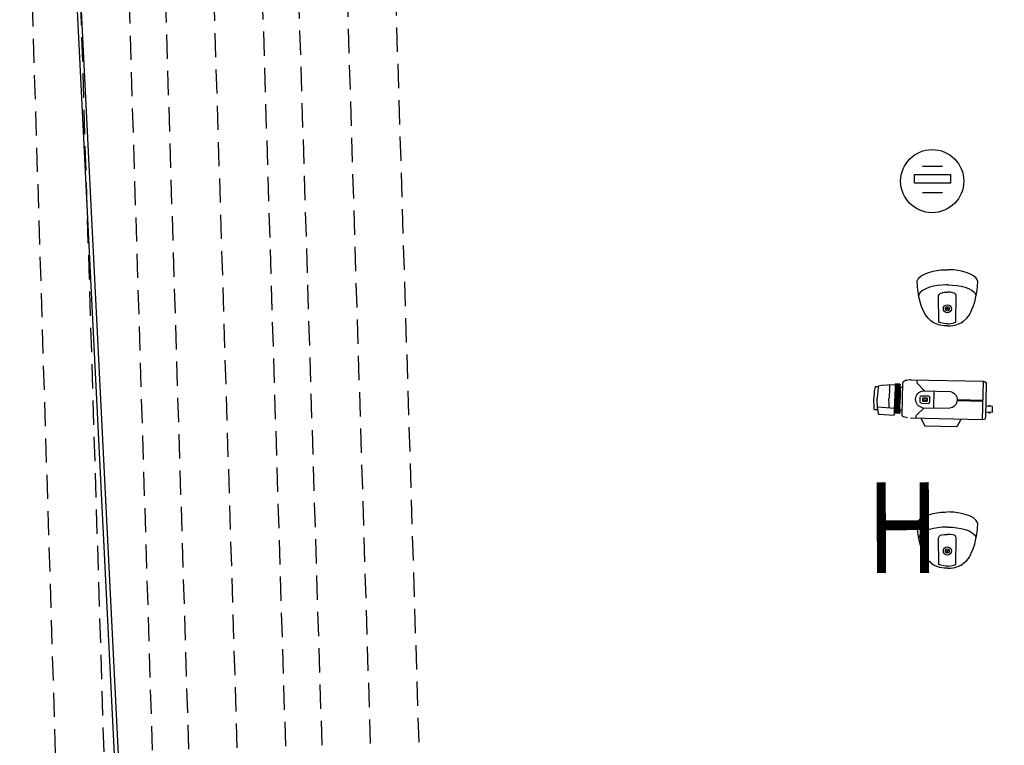
# Model space of a CAD drawing. Extents: x 2328856 to 4269001, y 145494 to 1457710.
# Drawn here: x 3445611 to 3469984, y 181423 to 199388 of the extents above; entities that cross this region are included whole.
import ezdxf

# ---------------------------------------------------------------- set-up
doc = ezdxf.new("R2010")
doc.units = 0
doc.header["$LTSCALE"] = 200
doc.header["$MEASUREMENT"] = 0
doc.linetypes.add('L1层底图$0$A-Brige-L1$0$DASH2', pattern=[4.5, 3, -1.5])
doc.linetypes.add('L1层底图$0$A-平面基础图-L1-AB-Phase1$0$A-Brige-L1$0$DASH2', pattern=[4.5, 3, -1.5])
doc.layers.get('0').update_dxf_attribs({"linetype": 'CONTINUOUS'})
for name, color, linetype in [('ELE-布线－水平桥架', 4, 'CONTINUOUS'), ('L1层底图$0$A-Brige-L1$0$A-FLOR-OVHD', 171, 'L1层底图$0$A-Brige-L1$0$DASH2'), ('L1层底图$0$A-平面基础图-L1-AB-Phase1$0$A-Brige-L1$0$A-FLOR-OVHD', 171, 'L1层底图$0$A-平面基础图-L1-AB-Phase1$0$A-Brige-L1$0$DASH2'), ('L1层底图$0$L1二期部分$0$A-平面基础图-L1-CD-Phase2业务用房区域$0$A-ANNO-NAME', 3, 'CONTINUOUS')]:
    doc.layers.add(name, color=color, linetype=linetype)
doc.styles.add('L1层底图$0$L1二期部分$0$A-平面基础图-L1-CD-Phase2业务用房区域$0$gb', font='GBENOR.shx', dxfattribs={"width": 0.8, "bigfont": 'GBCBIG.shx'})

# ---------------------------------------------------------------- blocks, each defined once
blk = doc.blocks.new('23')
at = {"color": 1, "ltscale": 0.3}
for p, q in [((86559.1, -187338.1), (86577.8, -187337.1)), ((86596.5, -187338.1), (86577.8, -187337.1)), ((86369.1, -187414.6), (86379.4, -187395.7)), ((86379.4, -187395.7), (86398.3, -187378.5)), ((86398.3, -187378.5), (86419.8, -187367.3)), ((86419.8, -187367.3), (86448.2, -187356.2)), ((86448.2, -187356.2), (86480, -187347.6)), ((86480, -187347.6), (86505.8, -187342.4)), ((86505.8, -187342.4), (86533.3, -187339)), ((86533.3, -187339), (86559.1, -187338.1)), ((86622.3, -187339), (86596.5, -187338.1)), ((86649.8, -187342.4), (86622.3, -187339)), ((86675.6, -187347.6), (86649.8, -187342.4)), ((86707.5, -187356.2), (86675.6, -187347.6)), ((86735.8, -187367.3), (86707.5, -187356.2)), ((86757.4, -187378.5), (86735.8, -187367.3)), ((86776.3, -187395.7), (86757.4, -187378.5)), ((86786.6, -187414.6), (86776.3, -187395.7)), ((86371.6, -187455.9), (86369.1, -187414.6)), ((86375.9, -187492), (86371.6, -187455.9)), ((86429.3, -187467.9), (86407.8, -187479.9)), ((86455.9, -187457.6), (86429.3, -187467.9)), ((86483.4, -187450.7), (86455.9, -187457.6)), ((86512.7, -187445.5), (86483.4, -187450.7)), ((86541.9, -187443), (86512.7, -187445.5)), ((86567.7, -187441.3), (86541.9, -187443)), ((86577.8, -187441.3), (86567.7, -187441.3)), ((86577.8, -187441.3), (86587.9, -187441.3)), ((86587.9, -187441.3), (86613.7, -187443)), ((86613.7, -187443), (86643, -187445.5)), ((86643, -187445.5), (86672.2, -187450.7)), ((86672.2, -187450.7), (86699.7, -187457.6)), ((86699.7, -187457.6), (86726.4, -187467.9)), ((86726.4, -187467.9), (86747.9, -187479.9)), ((86779.7, -187492), (86784, -187455.9)), ((86784, -187455.9), (86786.6, -187414.6)), ((86382, -187522.9), (86375.9, -187492)), ((86391.4, -187493.7), (86380.1, -187513.6)), ((86389.7, -187558.1), (86382, -187522.9)), ((86407.8, -187479.9), (86391.4, -187493.7)), ((86517.8, -187514.3), (86520.4, -187506.6)), ((86518.7, -187698.2), (86517.8, -187514.3)), ((86520.4, -187506.6), (86525.6, -187502.3)), ((86525.6, -187502.3), (86529.9, -187498)), ((86529.9, -187498), (86541.9, -187495.4)), ((86541.9, -187495.4), (86556.6, -187492)), ((86556.6, -187492), (86575.5, -187492)), ((86575.5, -187492), (86577.8, -187492)), ((86580.2, -187492), (86577.8, -187492)), ((86599.1, -187492), (86580.2, -187492)), ((86613.7, -187495.4), (86599.1, -187492)), ((86625.8, -187498), (86613.7, -187495.4)), ((86630.1, -187502.3), (86625.8, -187498)), ((86635.2, -187506.6), (86630.1, -187502.3)), ((86637.8, -187514.3), (86635.2, -187506.6)), ((86636.9, -187698.2), (86637.8, -187514.3)), ((86747.9, -187479.9), (86764.2, -187493.7)), ((86764.2, -187493.7), (86775.5, -187513.6)), ((86766, -187558.1), (86773.7, -187522.9)), ((86773.7, -187522.9), (86779.7, -187492)), ((86400, -187589.9), (86389.7, -187558.1)), ((86413.8, -187621.7), (86400, -187589.9)), ((86741.9, -187621.7), (86755.6, -187589.9)), ((86755.6, -187589.9), (86766, -187558.1)), ((86426.7, -187647.5), (86413.8, -187621.7)), ((86444.7, -187671.6), (86426.7, -187647.5)), ((86463.7, -187687.9), (86444.7, -187671.6)), ((86692, -187687.9), (86710.9, -187671.6)), ((86710.9, -187671.6), (86729, -187647.5)), ((86729, -187647.5), (86741.9, -187621.7)), ((86483.4, -187702.5), (86463.7, -187687.9)), ((86500.6, -187710.3), (86483.4, -187702.5)), ((86524.7, -187718.9), (86500.6, -187710.3)), ((86532.5, -187702.5), (86518.7, -187698.2)), ((86556.6, -187724), (86524.7, -187718.9)), ((86553.1, -187706.8), (86532.5, -187702.5)), ((86572, -187710.3), (86553.1, -187706.8)), ((86577.8, -187724), (86556.6, -187724)), ((86577.8, -187710), (86572, -187710.3)), ((86577.8, -187710), (86583.6, -187710.3)), ((86577.8, -187724), (86599.1, -187724)), ((86583.6, -187710.3), (86602.5, -187706.8)), ((86599.1, -187724), (86630.9, -187718.9)), ((86602.5, -187706.8), (86623.2, -187702.5)), ((86623.2, -187702.5), (86636.9, -187698.2)), ((86630.9, -187718.9), (86655, -187710.3)), ((86655, -187710.3), (86672.2, -187702.5)), ((86672.2, -187702.5), (86692, -187687.9))]:
    blk.add_line(p, q, dxfattribs=at)
for radius in [27.8, 27.8, 13.9, 4.35]:
    blk.add_circle((86577.8, -187605.7), radius, dxfattribs=at)
blk = doc.blocks.new('12')
at = {"color": 1}
for p, q in [((79547.4, -183014.6), (79568.5, -182984.6)), ((79553.8, -182998.5), (79557.9, -182992.7)), ((79553.8, -182998.5), (79557, -183000.9)), ((79557.9, -182992.7), (79561.2, -182995)), ((79568.5, -182984.6), (79594.1, -183002.7)), ((79503.2, -183002.7), (79674, -183123.3)), ((79594.1, -183002.7), (79573, -183032.7)), ((79582.7, -183019), (79586, -183021.3)), ((79586, -183021.3), (79590.1, -183015.4)), ((79586.8, -183013.1), (79590.1, -183015.4)), ((79390, -183093), (79289.9, -183234.7)), ((79390, -183093), (79289.9, -183234.7)), ((79434.6, -183099.8), (79390, -183093)), ((79505.2, -183175.9), (79586.2, -183061.3)), ((79510, -183179.3), (79591, -183064.7)), ((79362.9, -183303.3), (79447.8, -183183.2)), ((79311.2, -183274.4), (79289.9, -183234.7)), ((79470.9, -183308.6), (79396.4, -183255.9)), ((79437.5, -183356), (79522.3, -183235.9)), ((79295.3, -183297), (79306.4, -183304.8)), ((79306.4, -183304.8), (79310.2, -183305.9)), ((79310.2, -183305.9), (79367.5, -183296.9)), ((79378.6, -183322.4), (79399.6, -183292.5)), ((79410.6, -183290.7), (79431.1, -183305.1)), ((79411.9, -183346), (79433, -183316.1)), ((79262.2, -183357.1), (79261.3, -183361.6)), ((79261.3, -183361.6), (79262.3, -183365)), ((79263.8, -183350.7), (79262.2, -183357.1)), ((79262.3, -183365), (79263.5, -183367.1)), ((79263.5, -183367.1), (79264.5, -183369.1)), ((79266.6, -183343.8), (79263.8, -183350.7)), ((79269.7, -183336.6), (79266.6, -183343.8)), ((79380.5, -183333.4), (79400.9, -183347.9)), ((79452.6, -183406.5), (79442, -183349.5)), ((79236, -183402.9), (79193.4, -183470.2)), ((79270.2, -183423.1), (79220.2, -183502.1)), ((79248.2, -183407.5), (79236, -183402.9)), ((79262.2, -183387.7), (79248.2, -183407.5)), ((79248.2, -183407.5), (79312.9, -183453.2)), ((79252.3, -183410.4), (79268.2, -183388)), ((79256, -183413), (79271.8, -183390.6)), ((79259.7, -183415.6), (79275.5, -183393.2)), ((79263.4, -183418.2), (79279.2, -183395.8)), ((79278.2, -183395), (79266.6, -183386.9)), ((79267, -183420.8), (79282.9, -183398.4)), ((79270.7, -183423.4), (79286.5, -183401)), ((79274.4, -183426), (79290.2, -183403.5)), ((79278, -183428.6), (79293.9, -183406.1)), ((79285.8, -183384.2), (79278.2, -183395)), ((79278.2, -183395), (79328.8, -183430.8)), ((79281.7, -183431.2), (79297.5, -183408.7)), ((79285.4, -183433.7), (79301.2, -183411.3)), ((79289.1, -183436.3), (79304.9, -183413.9)), ((79292.7, -183438.9), (79308.6, -183416.5)), ((79296.4, -183441.5), (79312.2, -183419.1)), ((79300.1, -183444.1), (79315.9, -183421.7)), ((79303.7, -183446.7), (79319.6, -183424.3)), ((79307.4, -183449.3), (79323.2, -183426.9)), ((79455, -183409.8), (79452.6, -183406.5)), ((79466.1, -183417.6), (79455, -183409.8)), ((79192.9, -183471.7), (79192.8, -183473.3)), ((79192.8, -183473.3), (79193.2, -183474.7)), ((79193.4, -183470.2), (79192.9, -183471.7)), ((79193.2, -183474.7), (79193.6, -183476.2)), ((79193.6, -183476.2), (79194.5, -183477.8)), ((79194.5, -183477.8), (79206.8, -183488.3)), ((79255.1, -183449.3), (79265.1, -183457.3)), ((79265.1, -183457.3), (79276.4, -183466.2)), ((79276.4, -183466.2), (79287.7, -183475.1)), ((79287.7, -183475.1), (79294, -183480)), ((79300.7, -183484.3), (79294, -183480)), ((79311.1, -183451.9), (79326.9, -183429.5)), ((79377.6, -183498.9), (79312.9, -183453.2)), ((79314.8, -183454.5), (79330.6, -183432.1)), ((79318.4, -183457.1), (79334.3, -183434.7)), ((79322.1, -183459.7), (79337.9, -183437.3)), ((79325.8, -183462.3), (79341.6, -183439.9)), ((79379.4, -183466.5), (79328.8, -183430.8)), ((79329.4, -183464.9), (79345.3, -183442.5)), ((79333.1, -183467.5), (79349, -183445.1)), ((79336.8, -183470.1), (79352.6, -183447.6)), ((79340.5, -183472.7), (79356.3, -183450.2)), ((79344.1, -183475.2), (79360, -183452.8)), ((79347.8, -183477.8), (79363.6, -183455.4)), ((79351.5, -183480.4), (79367.3, -183458)), ((79355.1, -183483), (79371, -183460.6)), ((79358.8, -183485.6), (79374.7, -183463.2)), ((79362.5, -183488.2), (79378.3, -183465.8)), ((79366.2, -183490.8), (79382, -183468.4)), ((79369.8, -183493.4), (79385.7, -183471)), ((79373.5, -183496), (79389.3, -183473.6)), ((79391.6, -183479.1), (79377.6, -183498.9)), ((79387, -183455.7), (79379.4, -183466.5)), ((79379.4, -183466.5), (79390.9, -183474.7)), ((79410.6, -183471), (79408.3, -183470.7)), ((79412.9, -183471.4), (79410.6, -183471)), ((79416.5, -183471.2), (79412.9, -183471.4)), ((79420.5, -183468.9), (79416.5, -183471.2)), ((79425.9, -183465.2), (79420.5, -183468.9)), ((79431.5, -183460.3), (79425.9, -183465.2)), ((79437.2, -183455), (79431.5, -183460.3)), ((79442.5, -183449.5), (79437.2, -183455)), ((79448.1, -183443.1), (79442.5, -183449.5)), ((79207.8, -183493.4), (79198.7, -183506.3)), ((79198.7, -183506.3), (79199.9, -183508.2)), ((79199.9, -183508.2), (79201.1, -183510.1)), ((79201.1, -183510.1), (79204.7, -183513.2)), ((79204.7, -183513.2), (79210.7, -183518.3)), ((79206.8, -183488.3), (79207.4, -183489.2)), ((79207.4, -183489.2), (79207.8, -183490.5)), ((79207.4, -183489.2), (79210.6, -183493.1)), ((79207.8, -183490.5), (79207.8, -183491.7)), ((79207.8, -183491.7), (79207.8, -183493.4)), ((79210.6, -183493.1), (79211.8, -183495)), ((79210.7, -183518.3), (79217.8, -183524.3)), ((79211.8, -183495), (79215.4, -183498)), ((79215.4, -183498), (79221.4, -183503.2)), ((79217.8, -183524.3), (79231, -183535)), ((79221.4, -183503.2), (79228.5, -183509.1)), ((79228.5, -183509.1), (79241.7, -183519.9)), ((79231, -183535), (79240.9, -183543)), ((79241.7, -183519.9), (79251.6, -183527.9)), ((79251.6, -183527.9), (79257, -183532.3)), ((79263, -183536), (79257, -183532.3)), ((79312.9, -183491.9), (79300.7, -183484.3)), ((79325.1, -183499.6), (79312.9, -183491.9)), ((79335.9, -183506.4), (79325.1, -183499.6)), ((79348.1, -183529.1), (79326.8, -183554.9)), ((79335.9, -183506.4), (79342.2, -183510.4)), ((79342.2, -183510.4), (79349.6, -183515)), ((79373, -183499), (79348.1, -183529.1)), ((79349.6, -183515), (79356.2, -183519.2)), ((79377.6, -183498.9), (79373, -183499)), ((79240.9, -183543), (79246.3, -183547.5)), ((79252.3, -183551.1), (79246.3, -183547.5)), ((79263.2, -183557.7), (79252.3, -183551.1)), ((79273.9, -183542.6), (79263, -183536)), ((79277.7, -183566.6), (79263.2, -183557.7)), ((79288.4, -183551.4), (79273.9, -183542.6)), ((79301.1, -183578.6), (79277.7, -183566.6)), ((79296.4, -183556.1), (79288.4, -183551.4)), ((79303.2, -183560.1), (79296.4, -183556.1)), ((79310.2, -183565.7), (79301.1, -183578.6)), ((79307.3, -183562.5), (79303.2, -183560.1)), ((79309.5, -183562.9), (79307.3, -183562.5)), ((79315.3, -183565), (79309.5, -183562.9)), ((79311.8, -183565.1), (79310.2, -183565.7)), ((79312.9, -183564.7), (79311.8, -183565.1)), ((79314.2, -183564.7), (79312.9, -183564.7)), ((79315.3, -183565), (79314.2, -183564.7)), ((79326.8, -183554.9), (79315.3, -183565))]:
    blk.add_line(p, q, dxfattribs=at)
blk.add_lwpolyline([(79448.1, -183443.1), (79674, -183123.3, 0.414214), (79670.2, -183101.3), (79525.2, -182998.9, 0.414214), (79503.2, -183002.7), (79277.3, -183322.4)], format="xyb", dxfattribs=at)
blk.add_lwpolyline([(79402.7, -183306.7), (79392.9, -183320.5, 0.414214), (79393.6, -183324.9), (79404.5, -183332.6, 0.414214), (79408.9, -183331.8), (79418.7, -183318, 0.414214), (79417.9, -183313.6), (79407.1, -183305.9, 0.414214)], format="xyb", close=True, dxfattribs=at)
blk.add_lwpolyline([(79264.5, -183369.1), (79408.3, -183470.7)], dxfattribs=at)
for centre in [(79400, -183320.8), (79405.3, -183313.3), (79411.6, -183317.8), (79406.3, -183325.2)]:
    blk.add_circle(centre, 1.1, dxfattribs=at)
for centre, radius, start, end in [((79481, -183215.2), 46.1, 333.4258, 136.0985), ((79404.2, -183324), 46.1, 153.4258, 316.0985), ((79406.1, -183297.1), 7.89, 54.7622, 144.7622), ((79426.6, -183311.6), 7.89, 324.7622, 54.7622), ((79385, -183326.9), 7.89, 144.7622, 234.7622), ((79405.5, -183341.4), 7.89, 234.7622, 324.7622), ((79264.8, -183389.5), 3.16, 54.7622, 144.7622), ((79389.1, -183477.3), 3.16, 324.7622, 54.7622)]:
    blk.add_arc(centre, radius, start, end, dxfattribs=at)

msp = doc.modelspace()

# ---------------------------------------------------------------- linework, layer by layer
at = {"color": 5}
for p, q in [((3467959, 195761), (3468455, 195761)), ((3467959, 195110), (3468455, 195110))]:
    msp.add_line(p, q, dxfattribs=at)
msp.add_lwpolyline([(3467764, 195555), (3468655, 195555), (3468655, 195343), (3467764, 195343)], close=True, dxfattribs=at)
msp.add_circle((3468199, 195391), 782, dxfattribs=at)
at = {"layer": 'ELE-布线－水平桥架'}
for p, q in [((3446439, 211563), (3448599, 168206)), ((3446439, 211563), (3448599, 168206)), ((3446533, 211666), (3448697, 168225)), ((3446533, 211666), (3448697, 168225))]:
    msp.add_line(p, q, dxfattribs=at)
at = {"layer": 'L1层底图$0$A-Brige-L1$0$A-FLOR-OVHD'}
for p, q in [((3451308, 209888), (3452555, 169558)), ((3452207, 209916), (3453455, 169585)), ((3453407, 209953), (3454654, 169622)), ((3454606, 209990), (3455854, 169660)), ((3445611, 209712), (3446858, 169381)), ((3446810, 209749), (3448057, 169418)), ((3448009, 209786), (3449257, 169455)), ((3448909, 209814), (3450156, 169483)), ((3450108, 209851), (3451356, 169520))]:
    msp.add_line(p, q, dxfattribs=at)
at = {"layer": 'L1层底图$0$A-平面基础图-L1-AB-Phase1$0$A-Brige-L1$0$A-FLOR-OVHD'}
for p, q in [((3451308, 209888), (3452555, 169558)), ((3452207, 209916), (3453455, 169585)), ((3453407, 209953), (3454654, 169622)), ((3454606, 209990), (3455854, 169660)), ((3445611, 209712), (3446858, 169381)), ((3446810, 209749), (3448057, 169418)), ((3448009, 209786), (3449257, 169455)), ((3448909, 209814), (3450156, 169483)), ((3450108, 209851), (3451356, 169520))]:
    msp.add_line(p, q, dxfattribs=at)

# ---------------------------------------------------------------- block references
at = {"color": 8, "xscale": 3.599999999976717, "yscale": 3.599999999998545, "zscale": 3.6}
for p in [(3156895, 867612), (3156895, 861615)]:
    msp.add_blockref('23', p, dxfattribs=at)
at = {"color": 8, "xscale": -4.563000001500352, "yscale": 4.563000000533066, "zscale": 4.563000000000001, "rotation": 233.5688008461403}
msp.add_blockref('12', (3925861, -598290), dxfattribs=at)

# ---------------------------------------------------------------- texts
at = {"layer": 'L1层底图$0$L1二期部分$0$A-平面基础图-L1-CD-Phase2业务用房区域$0$A-ANNO-NAME', "color": 1, "style": 'L1层底图$0$L1二期部分$0$A-平面基础图-L1-CD-Phase2业务用房区域$0$gb', "width": 0.8}
msp.add_text('H', height=2247, rotation=0.231, dxfattribs=at).set_placement((3466584, 185685, 0))

doc.saveas('drawing.dxf')
